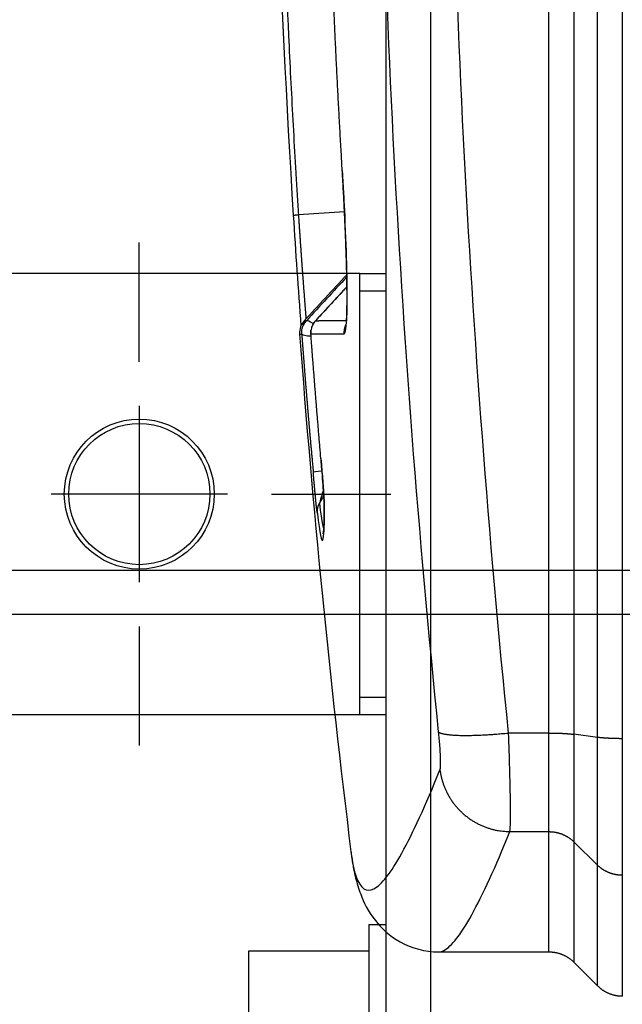
# Model space of a CAD drawing. Extents: x -507 to 1082, y -317 to 401.
# Drawn here: x -176 to -142, y -25 to 31 of the extents above; entities that cross this region are included whole.
import ezdxf

# ---------------------------------------------------------------- set-up
doc = ezdxf.new("R2010")
doc.units = 0
doc.layers.get('0').update_dxf_attribs({"linetype": 'CONTINUOUS'})
for name, color, linetype in [('2', 7, 'CONTINUOUS'), ('3', 7, 'CONTINUOUS'), ('4', 7, 'CONTINUOUS')]:
    doc.layers.add(name, color=color, linetype=linetype)
doc.layers.get('0').off()
doc.styles.get("Standard").update_dxf_attribs({"font": 'monotxt.shx'})
doc.dimstyles.new('DSTYLE1', dxfattribs={"dimtxt": 25, "dimasz": 30, "dimexe": 1, "dimexo": 0, "dimgap": 1.5, "dimtad": 1, "dimdec": 1, "dimrnd": 0.1, "dimzin": 11, "dimdsep": 46, "dimcen": 0.09, "dimadec": 0, "dimazin": 0, "dimtp": 1, "dimtm": 1, "dimtfac": 1, "dimtdec": 4, "dimtofl": 0, "dimtmove": 0, "dimatfit": 3, "dimfxl": 1, "dimtolj": 1, "dimtzin": 0, "dimarcsym": 0})

# ---------------------------------------------------------------- blocks, each defined once
blk = doc.blocks.new('_AH1')
at = {"color": 0, "linetype": 'CONTINUOUS'}
for p, q in [((-1, 0.166667), (0, 0)), ((-1, 0.166667), (-1, -0.166667)), ((0, 0), (-1, -0.166667)), ((0, 0), (-1, 0))]:
    blk.add_line(p, q, dxfattribs=at)
blk = doc.blocks.new('*D5131')
at = {"layer": '4', "color": 1, "linetype": 'CONTINUOUS'}
for p, q in [((-200.60019, 18.127587), (-200.60019, -41.872413)), ((-128.83579, -41.872413), (-210.60019, -41.872413)), ((-200.60019, -181.87241), (-200.60019, -41.872413)), ((-128.83579, -121.87241), (-210.60019, -121.87241))]:
    blk.add_line(p, q, dxfattribs=at)
at = {"layer": '4', "color": 1, "xscale": 30, "yscale": 30, "zscale": 30}
for p, rotation in [((-200.60019, -41.872413), 270), ((-200.60019, -121.87241), 90)]:
    blk.add_blockref('_AH1', p, dxfattribs=dict(at, rotation=rotation))
at = {"layer": '4', "color": 1, "linetype": 'CONTINUOUS', "width": 0.8}
blk.add_text('80', height=25, rotation=90, dxfattribs=at).set_placement((-215.61019, -101.87241))
blk = doc.blocks.new('*D5132')
at = {"layer": '4', "color": 1, "linetype": 'CONTINUOUS'}
for p, q in [((-128.836, 108.128), (-210.6, 108.128)), ((-200.6, 108.128), (-200.6, 33.128)), ((-200.6, -41.872), (-200.6, 33.128)), ((-128.836, -41.872), (-210.6, -41.872))]:
    blk.add_line(p, q, dxfattribs=at)
at = {"layer": '4', "color": 1, "xscale": 30, "yscale": 30, "zscale": 30}
for p, rotation in [((-200.6, 108.128), 90), ((-200.6, -41.872), 270)]:
    blk.add_blockref('_AH1', p, dxfattribs=dict(at, rotation=rotation))
at = {"layer": '4', "color": 1, "linetype": 'CONTINUOUS', "width": 0.8}
blk.add_text('150', height=25, rotation=90, dxfattribs=at).set_placement((-215.61, 3.128))
blk = doc.blocks.new('*D5144')
at = {"layer": '3', "color": 1, "linetype": 'CONTINUOUS'}
for p, q in [((-201.461, -0.224), (-201.461, -88.608)), ((948.539, -0.224), (948.539, -88.608)), ((-201.461, -78.608), (373.539, -78.608)), ((948.539, -78.608), (373.539, -78.608))]:
    blk.add_line(p, q, dxfattribs=at)
at = {"layer": '3', "color": 1, "xscale": 30, "yscale": 30, "zscale": 30, "rotation": 180}
blk.add_blockref('_AH1', (-201.461, -78.608), dxfattribs=at)
at = {"layer": '3', "color": 1, "xscale": 30, "yscale": 30, "zscale": 30}
blk.add_blockref('_AH1', (948.539, -78.608), dxfattribs=at)
at = {"layer": '3', "color": 1, "linetype": 'CONTINUOUS', "width": 0.8}
blk.add_text('1150', height=25, dxfattribs=at).set_placement((333.539, -63.598))

msp = doc.modelspace()

# ---------------------------------------------------------------- linework, layer by layer
at = {"layer": '2', "color": 150, "linetype": 'CONTINUOUS'}
for p, q in [((-154.881, -180.205), (-154.881, 255.895)), ((-152.381, 255.095), (-152.381, -179.405)), ((-156.381, 16.595), (-154.881, 16.595)), ((-154.881, 15.595), (-156.381, 15.595)), ((-156.381, -7.405), (-154.881, -7.405)), ((-154.881, -8.405), (-156.381, -8.405))]:
    msp.add_line(p, q, dxfattribs=at)
at = {"layer": '2', "color": 1, "linetype": 'CONTINUOUS'}
for p, q in [((-168.881, 11.595), (-168.881, 18.345)), ((-168.881, 9.095), (-168.881, -0.905)), ((-163.881, 4.095), (-173.881, 4.095)), ((-161.381, 4.095), (-154.631, 4.095)), ((-168.881, -3.405), (-168.881, -10.155)), ((-162.681, -21.777), (-155.881, -21.777)), ((-162.681, -25.53), (-162.681, -21.777))]:
    msp.add_line(p, q, dxfattribs=at)
at = {"layer": '2', "color": 40, "linetype": 'CONTINUOUS'}
for p, q in [((-156.381, 16.595), (-187.881, 16.595)), ((-156.381, -8.405), (-156.381, 16.595)), ((-156.381, -8.405), (-187.881, -8.405))]:
    msp.add_line(p, q, dxfattribs=at)
at = {"layer": '2', "color": 6, "linetype": 'CONTINUOUS'}
for q in [(-154.881, -20.283), (-155.881, -34.747)]:
    msp.add_line((-155.881, -20.283), q, dxfattribs=at)
at = {"layer": '2', "color": 1, "linetype": 'CONTINUOUS'}
msp.add_circle((-168.881, 4.095), 4.25, dxfattribs=at)
at = {"layer": '2', "color": 30, "linetype": 'CONTINUOUS'}
msp.add_circle((-168.881, 4.095), 4, dxfattribs=at)
at = {"layer": '3', "color": 6, "linetype": 'CONTINUOUS'}
for p, q in [((-201.461, -0.224), (948.539, -0.224)), ((948.539, -2.724), (-201.461, -2.724))]:
    msp.add_line(p, q, dxfattribs=at)
at = {"layer": '4', "color": 1, "linetype": 'CONTINUOUS'}
for p, q in [((-145.664, -9.442), (-145.664, 125.754)), ((-144.25, 125.83), (-144.25, -9.517)), ((-142.922, -9.688), (-142.922, 126.001)), ((-141.507, 126.076), (-141.507, -9.763)), ((-157.255, 20.087), (-159.865, 19.92)), ((-158.424, 4.008), (-158.674, 3.574)), ((-147.955, -9.441), (-145.664, -9.441)), ((-145.664, -15.031), (-145.664, -9.442)), ((-144.25, -9.517), (-144.25, -15.61)), ((-142.922, -9.688), (-144.25, -9.517)), ((-142.922, -16.923), (-142.922, -9.688)), ((-141.507, -9.763), (-141.507, -17.502)), ((-147.879, -15.031), (-145.664, -15.031)), ((-145.664, -21.843), (-145.664, -15.031)), ((-144.25, -15.61), (-144.25, -22.429)), ((-142.922, -16.923), (-144.25, -15.61)), ((-142.922, -23.758), (-142.922, -16.923)), ((-141.507, -17.502), (-141.507, -24.344)), ((-151.922, -21.844), (-145.664, -21.844)), ((-144.25, -22.429), (-142.922, -23.758))]:
    msp.add_line(p, q, dxfattribs=at)
for points in [[(-157.379, 22.434), (-157.448, 23.623, -0.000488), (-157.515, 24.813, -0.000488), (-157.579, 26.002, -0.000488), (-157.641, 27.192, -0.000488), (-157.701, 28.382, -0.000489), (-157.759, 29.572, -0.000489), (-157.814, 30.762, -0.000489), (-157.866, 31.953, -0.000489)], [(-157.381, 22.434), (-157.381, 22.434, -0.030449), (-157.381, 22.434, -0.034067), (-157.381, 22.434, -0.037007), (-157.381, 22.434, -0.038415), (-157.381, 22.434, -0.038085), (-157.381, 22.434, -0.036115), (-157.381, 22.434, -0.032842), (-157.381, 22.434, -0.029133), (-157.381, 22.434, -0.025238), (-157.38, 22.434, -0.021772), (-157.38, 22.434, -0.018594), (-157.38, 22.434, -0.015983), (-157.38, 22.434, -0.013718), (-157.38, 22.434, -0.011911), (-157.38, 22.434, -0.010298), (-157.38, 22.434, -0.008978), (-157.38, 22.434, -0.00795), (-157.38, 22.434, -0.007183), (-157.38, 22.434, -0.006185), (-157.38, 22.434, -0.005202), (-157.38, 22.434, -0.005173), (-157.38, 22.434, -0.005505), (-157.38, 22.434, -0.003738), (-157.38, 22.434, -0.001221), (-157.379, 22.434, -0.004727), (-157.379, 22.434, -0.006869), (-157.379, 22.434, -0.002926), (-157.379, 22.434, -0.001461)], [(-157.28, 13.18), (-157.269, 13.182, 0.103655), (-157.258, 13.188, 0.082084), (-157.248, 13.2, 0.054557), (-157.238, 13.216, 0.036223), (-157.229, 13.237, 0.024586), (-157.219, 13.262, 0.017707), (-157.21, 13.292, 0.013109), (-157.202, 13.326, 0.010155), (-157.194, 13.365, 0.008013), (-157.186, 13.409, 0.006531), (-157.178, 13.457, 0.005386), (-157.171, 13.51, 0.00455), (-157.164, 13.567, 0.003872), (-157.158, 13.628, 0.003358), (-157.152, 13.695, 0.002927), (-157.146, 13.765, 0.002591), (-157.141, 13.84, 0.002292), (-157.136, 13.919, 0.002043), (-157.132, 14.003, 0.001826), (-157.128, 14.091, 0.001648), (-157.124, 14.183, 0.001491), (-157.121, 14.279, 0.001362), (-157.118, 14.38, 0.001246), (-157.115, 14.484, 0.001149), (-157.113, 14.593, 0.001061), (-157.112, 14.705, 0.000987), (-157.11, 14.821, 0.000918), (-157.109, 14.941, 0.00086), (-157.109, 15.065, 0.000806), (-157.108, 15.193, 0.000759), (-157.109, 15.324, 0.000716), (-157.109, 15.459, 0.00068), (-157.11, 15.597, 0.000643), (-157.111, 15.739, 0.000609), (-157.113, 15.885, 0.000576), (-157.115, 16.033, 0.000546), (-157.118, 16.185, 0.000518), (-157.121, 16.34, 0.000494), (-157.124, 16.498, 0.000472), (-157.127, 16.659, 0.000451), (-157.131, 16.824, 0.000433), (-157.135, 16.99, 0.000416), (-157.14, 17.16, 0.0004), (-157.145, 17.332, 0.000386), (-157.15, 17.507, 0.000373), (-157.156, 17.684, 0.000361), (-157.162, 17.863, 0.00035), (-157.168, 18.045, 0.00034), (-157.175, 18.229, 0.000331), (-157.181, 18.416, 0.000323), (-157.189, 18.604, 0.000315), (-157.196, 18.794, 0.000307), (-157.204, 18.986, 0.0003), (-157.212, 19.18, 0.000293), (-157.221, 19.375, 0.000285), (-157.229, 19.572, 0.000277), (-157.238, 19.771, 0.000274), (-157.248, 19.971, 0.000275), (-157.257, 20.172, 0.000262), (-157.267, 20.374, 0.000242), (-157.277, 20.575, 0.000263), (-157.288, 20.781, 0.000309), (-157.299, 20.992, 0.000232), (-157.309, 21.191, 0.00008), (-157.319, 21.372, 0.000323), (-157.331, 21.604, 0.000551), (-157.352, 21.963, 0.000268), (-157.379, 22.434, 0.000142)], [(-160.155, 19.898), (-160.154, 19.898, -0.192097), (-160.154, 19.898, -0.01955), (-160.152, 19.898, -0.006809), (-160.15, 19.898, -0.003548), (-160.147, 19.899, -0.002125), (-160.143, 19.899, -0.001434), (-160.139, 19.899, -0.00102), (-160.134, 19.9, -0.000774), (-160.128, 19.9, -0.0006), (-160.122, 19.901, -0.000485), (-160.114, 19.901, -0.000396), (-160.107, 19.902, -0.000333), (-160.098, 19.903, -0.000282), (-160.089, 19.903, -0.000244), (-160.08, 19.904, -0.000211), (-160.069, 19.905, -0.000185), (-160.058, 19.906, -0.000166), (-160.047, 19.907, -0.000151), (-160.034, 19.908, -0.000132), (-160.022, 19.909, -0.000113), (-160.008, 19.91, -0.000113), (-159.994, 19.911, -0.000121), (-159.979, 19.912, -0.000085), (-159.965, 19.913, -0.00003), (-159.952, 19.914, -0.000107), (-159.933, 19.915, -0.000161), (-159.904, 19.917, -0.000072), (-159.865, 19.92, -0.000037)], [(-159.865, 19.92), (-159.857, 19.8, 0.000063), (-159.849, 19.68, 0.000063), (-159.841, 19.56, 0.000063), (-159.833, 19.44, 0.000061), (-159.825, 19.321, 0.00006), (-159.817, 19.201, 0.00006), (-159.808, 19.082, 0.000059), (-159.8, 18.963, 0.000058), (-159.792, 18.845, 0.000058), (-159.784, 18.727, 0.000057), (-159.776, 18.609, 0.000057), (-159.768, 18.492, 0.000056), (-159.759, 18.376, 0.000056), (-159.751, 18.26, 0.000056), (-159.743, 18.145, 0.000056), (-159.735, 18.031, 0.000055), (-159.727, 17.918, 0.000055), (-159.719, 17.805, 0.000056), (-159.711, 17.693, 0.000055), (-159.703, 17.582, 0.000055), (-159.695, 17.473, 0.000054), (-159.688, 17.364, 0.000053), (-159.68, 17.256, 0.000052), (-159.672, 17.15, 0.000051), (-159.665, 17.045, 0.000051), (-159.657, 16.94, 0.00005), (-159.649, 16.837, 0.000049), (-159.642, 16.736, 0.000049), (-159.635, 16.635, 0.000048), (-159.627, 16.536, 0.000047), (-159.62, 16.439, 0.000047), (-159.613, 16.342, 0.000046), (-159.606, 16.247, 0.000046), (-159.599, 16.154, 0.000045), (-159.592, 16.062, 0.000045), (-159.586, 15.972, 0.000044), (-159.579, 15.883, 0.000044), (-159.572, 15.796, 0.000043), (-159.566, 15.711, 0.000043), (-159.56, 15.627, 0.000042), (-159.554, 15.546, 0.000041), (-159.547, 15.465, 0.00004), (-159.541, 15.387, 0.000039), (-159.536, 15.31, 0.000038), (-159.53, 15.236, 0.000037), (-159.524, 15.163, 0.000036), (-159.519, 15.092, 0.000035), (-159.514, 15.022, 0.000034), (-159.509, 14.955, 0.000033), (-159.504, 14.89, 0.000032), (-159.499, 14.826, 0.000031), (-159.494, 14.765, 0.000029), (-159.489, 14.705, 0.000028), (-159.485, 14.648, 0.000026), (-159.481, 14.593, 0.000025), (-159.476, 14.539, 0.000023), (-159.472, 14.488, 0.000021), (-159.469, 14.439, 0.000018), (-159.465, 14.392, 0.000016), (-159.462, 14.348, 0.000015), (-159.458, 14.305, 0.000015), (-159.455, 14.265, 0.000017), (-159.452, 14.226, 0.000015), (-159.449, 14.191, 0.000008), (-159.447, 14.16, 0.000018), (-159.444, 14.125, 0.000029), (-159.441, 14.078, 0.000018), (-159.436, 14.021, 0.000011)], [(-157.116, 15.845), (-157.16, 15.797, 0), (-157.205, 15.749), (-157.249, 15.701), (-157.294, 15.653), (-157.338, 15.605), (-157.383, 15.556), (-157.427, 15.508, 0), (-157.471, 15.46, 0), (-157.516, 15.412, 0), (-157.56, 15.364, 0), (-157.605, 15.316, 0), (-157.649, 15.267, 0), (-157.694, 15.219, 0), (-157.738, 15.171, 0), (-157.782, 15.123, 0), (-157.827, 15.075, 0), (-157.871, 15.027, 0), (-157.916, 14.979, 0), (-157.96, 14.93, 0), (-158.005, 14.882, 0), (-158.049, 14.834, 0), (-158.094, 14.786, 0), (-158.138, 14.738, 0), (-158.182, 14.69, 0), (-158.227, 14.641, 0), (-158.271, 14.593, 0), (-158.316, 14.545, 0), (-158.36, 14.497, 0), (-158.405, 14.449, 0), (-158.449, 14.401, 0), (-158.493, 14.353, 0), (-158.538, 14.304, 0), (-158.584, 14.255, 0), (-158.627, 14.208, 0), (-158.666, 14.166, 0), (-158.716, 14.112, 0), (-158.793, 14.028, 0), (-158.894, 13.919, 0)], [(-159.414, 13.915), (-159.42, 13.91, 0.001955), (-159.425, 13.904, 0.001965), (-159.43, 13.898, 0.001971), (-159.435, 13.892, 0.001973), (-159.441, 13.886, 0.001977), (-159.446, 13.88, 0.001981), (-159.451, 13.874, 0.001985), (-159.456, 13.868, 0.001987), (-159.461, 13.861, 0.001991), (-159.466, 13.855, 0.001993), (-159.471, 13.849, 0.001996), (-159.475, 13.843, 0.001998), (-159.48, 13.837, 0.002), (-159.485, 13.83, 0.002001), (-159.489, 13.824, 0.002003), (-159.494, 13.818, 0.002004), (-159.499, 13.811, 0.002005), (-159.503, 13.805, 0.002006), (-159.507, 13.799, 0.002006), (-159.512, 13.792, 0.002007), (-159.516, 13.786, 0.002006), (-159.52, 13.779, 0.002005), (-159.524, 13.773, 0.002006), (-159.529, 13.766, 0.002008), (-159.533, 13.759, 0.002003), (-159.537, 13.753, 0.001989), (-159.541, 13.746, 0.002005), (-159.544, 13.739, 0.002043), (-159.548, 13.733, 0.001983), (-159.552, 13.726, 0.001851), (-159.556, 13.719, 0.002039), (-159.559, 13.712, 0.002424), (-159.563, 13.705, 0.00184), (-159.567, 13.699, 0.000638), (-159.57, 13.693, 0.002584), (-159.574, 13.685, 0.00443), (-159.579, 13.673, 0.002164), (-159.587, 13.657, 0.001147)], [(-159.584, 13.663), (-159.584, 13.663, 0.000525), (-159.584, 13.663, 0.000511), (-159.584, 13.663, 0.000515), (-159.584, 13.663, 0.000529), (-159.584, 13.663, 0.00053), (-159.584, 13.663, 0.000524), (-159.584, 13.662, 0.000511), (-159.584, 13.662, 0.000497), (-159.585, 13.662, 0.000476), (-159.585, 13.662, 0.000454), (-159.585, 13.662, 0.000428), (-159.585, 13.662, 0.000401), (-159.585, 13.662, 0.000373), (-159.585, 13.662, 0.000345), (-159.585, 13.662, 0.000316), (-159.585, 13.662, 0.000289), (-159.585, 13.661, 0.000262), (-159.585, 13.661, 0.000237), (-159.585, 13.661, 0.000213), (-159.585, 13.661, 0.00019), (-159.585, 13.661, 0.000169), (-159.585, 13.661, 0.000149), (-159.585, 13.661, 0.000131), (-159.585, 13.661, 0.000115), (-159.585, 13.66, 0.0001), (-159.585, 13.66, 0.000086), (-159.586, 13.66, 0.000074), (-159.586, 13.66, 0.000063), (-159.586, 13.66, 0.000052), (-159.586, 13.659, 0.000042), (-159.586, 13.659, 0.000035), (-159.586, 13.659, 0.000029), (-159.586, 13.659, 0.00002), (-159.586, 13.659, 0.000014), (-159.586, 13.658, 0.000011), (-159.586, 13.658, 0), (-159.587, 13.658, -0.000001), (-159.587, 13.657, 0)], [(-159.414, 13.915), (-159.418, 13.912, 0.001474), (-159.421, 13.909, 0.001483), (-159.424, 13.906, 0.001497), (-159.428, 13.902, 0.001514), (-159.431, 13.899, 0.00153), (-159.434, 13.895, 0.001545), (-159.438, 13.892, 0.001559), (-159.441, 13.889, 0.001574), (-159.444, 13.885, 0.001589), (-159.447, 13.882, 0.001603), (-159.45, 13.878, 0.001617), (-159.453, 13.875, 0.001631), (-159.456, 13.872, 0.001644), (-159.459, 13.868, 0.001657), (-159.462, 13.865, 0.00167), (-159.465, 13.861, 0.001683), (-159.468, 13.858, 0.001695), (-159.471, 13.854, 0.001707), (-159.474, 13.851, 0.001718), (-159.477, 13.847, 0.001729), (-159.48, 13.844, 0.00174), (-159.483, 13.84, 0.001749), (-159.485, 13.837, 0.00176), (-159.488, 13.833, 0.001773), (-159.491, 13.83, 0.001777), (-159.493, 13.826, 0.001775), (-159.496, 13.822, 0.001798), (-159.499, 13.819, 0.001843), (-159.501, 13.815, 0.001797), (-159.504, 13.812, 0.001684), (-159.506, 13.808, 0.001865), (-159.509, 13.804, 0.002232), (-159.511, 13.8, 0.001698), (-159.514, 13.797, 0.000581), (-159.516, 13.794, 0.002405), (-159.518, 13.789, 0.004154), (-159.522, 13.783, 0.002034), (-159.528, 13.774, 0.001078)], [(-159.113, 13.544), (-159.112, 13.545, -0.000317), (-159.112, 13.546, -0.000317), (-159.111, 13.548, -0.000317), (-159.111, 13.549, -0.000317), (-159.111, 13.55, -0.000317), (-159.11, 13.552, -0.000317), (-159.11, 13.553, -0.000317), (-159.109, 13.554, -0.000317), (-159.109, 13.555, -0.000317), (-159.108, 13.557, -0.000317), (-159.108, 13.558, -0.000318), (-159.107, 13.559, -0.000318), (-159.107, 13.56, -0.000318), (-159.107, 13.562, -0.000318), (-159.106, 13.563, -0.000318), (-159.106, 13.564, -0.000318), (-159.105, 13.566, -0.000318), (-159.105, 13.567, -0.000319), (-159.104, 13.568, -0.000319), (-159.104, 13.569, -0.000319), (-159.103, 13.571, -0.000319), (-159.103, 13.572, -0.000319), (-159.103, 13.573, -0.000319), (-159.102, 13.574, -0.00032), (-159.102, 13.576, -0.00032), (-159.101, 13.577, -0.000318), (-159.101, 13.578, -0.000321), (-159.1, 13.579, -0.000327), (-159.1, 13.581, -0.000318), (-159.099, 13.582, -0.000297), (-159.099, 13.583, -0.000328), (-159.098, 13.585, -0.000392), (-159.098, 13.586, -0.000298), (-159.097, 13.587, -0.000102), (-159.097, 13.588, -0.00042), (-159.097, 13.59, -0.000724), (-159.096, 13.592, -0.000354), (-159.095, 13.595, -0.000188)], [(-158.893, 13.919), (-158.863, 13.919, -0.000003), (-158.832, 13.919, -0.000002), (-158.801, 13.92, -0.000002), (-158.769, 13.92, -0.000002), (-158.736, 13.92, -0.000002), (-158.702, 13.92, -0.000002), (-158.668, 13.921, -0.000002), (-158.633, 13.921, -0.000002), (-158.597, 13.921, -0.000002), (-158.561, 13.921, -0.000002), (-158.524, 13.922, -0.000001), (-158.486, 13.922, -0.000001), (-158.448, 13.922, -0.000001), (-158.409, 13.922, -0.000001), (-158.369, 13.923, -0.000001), (-158.328, 13.923, -0.000001), (-158.287, 13.923, -0.000001), (-158.245, 13.924, -0.000001), (-158.202, 13.924, -0.000001), (-158.159, 13.924, -0.000001), (-158.115, 13.924, -0.000001), (-158.071, 13.925, -0.000001), (-158.025, 13.925, -0.000001), (-157.979, 13.925, -0.000001), (-157.932, 13.926, -0.000001), (-157.885, 13.926, -0.000001), (-157.837, 13.926, -0.000001), (-157.788, 13.927, -0.000001), (-157.738, 13.927, 0), (-157.688, 13.927, 0), (-157.638, 13.928, 0), (-157.586, 13.928, 0), (-157.532, 13.928, 0), (-157.481, 13.929, 0), (-157.434, 13.929, 0), (-157.373, 13.93, -0.000001), (-157.276, 13.93, 0), (-157.148, 13.931, 0)], [(-157.196, 13.661), (-157.203, 13.645, 0.004131), (-157.209, 13.63, 0.004129), (-157.216, 13.615, 0.004125), (-157.221, 13.599, 0.004129), (-157.227, 13.583, 0.004131), (-157.232, 13.568, 0.00413), (-157.237, 13.552, 0.004129), (-157.242, 13.536, 0.004128), (-157.247, 13.52, 0.004127), (-157.251, 13.504, 0.004124), (-157.255, 13.488, 0.004121), (-157.259, 13.472, 0.004115), (-157.262, 13.455, 0.004115), (-157.265, 13.439, 0.004116), (-157.268, 13.423, 0.004103), (-157.271, 13.407, 0.004072), (-157.273, 13.39, 0.004101), (-157.276, 13.374, 0.004172), (-157.277, 13.358, 0.004053), (-157.279, 13.341, 0.003786), (-157.28, 13.325, 0.004155), (-157.281, 13.309, 0.004915), (-157.282, 13.292, 0.003756), (-157.282, 13.276, 0.001356), (-157.283, 13.262, 0.005222), (-157.283, 13.244, 0.008939), (-157.282, 13.216, 0.004407), (-157.28, 13.18, 0.002353)], [(-159.676, 13.163), (-159.662, 12.967, 0.000086), (-159.647, 12.771, 0.000085), (-159.632, 12.575, 0.000086), (-159.617, 12.379, 0.00009), (-159.603, 12.183, 0.000092), (-159.588, 11.987, 0.000095), (-159.572, 11.791, 0.000097), (-159.557, 11.596, 0.0001), (-159.542, 11.4, 0.000103), (-159.527, 11.204, 0.000105), (-159.511, 11.008, 0.000108), (-159.496, 10.812, 0.000111), (-159.48, 10.616, 0.000113), (-159.465, 10.42, 0.000116), (-159.449, 10.224, 0.000118), (-159.433, 10.028, 0.000121), (-159.417, 9.833, 0.000124), (-159.401, 9.637, 0.000126), (-159.385, 9.441, 0.000129), (-159.369, 9.245, 0.000132), (-159.352, 9.049, 0.000134), (-159.336, 8.853, 0.000137), (-159.319, 8.658, 0.000139), (-159.303, 8.462, 0.000142), (-159.286, 8.266, 0.000144), (-159.269, 8.07, 0.000146), (-159.252, 7.875, 0.00015), (-159.235, 7.679, 0.000156), (-159.218, 7.483, 0.000154), (-159.2, 7.287, 0.000145), (-159.183, 7.093, 0.000164), (-159.165, 6.896, 0.000201), (-159.147, 6.694, 0.000153), (-159.129, 6.505, 0.000048), (-159.114, 6.333, 0.000224), (-159.093, 6.113, 0.000397), (-159.061, 5.775, 0.000195), (-159.019, 5.331, 0.000103)], [(-159.156, 13.166), (-159.157, 13.172, -0.001673), (-159.158, 13.178, -0.001687), (-159.158, 13.184, -0.00171), (-159.159, 13.19, -0.001741), (-159.16, 13.195, -0.001769), (-159.16, 13.201, -0.001795), (-159.161, 13.207, -0.001821), (-159.162, 13.213, -0.001848), (-159.162, 13.218, -0.001874), (-159.162, 13.224, -0.0019), (-159.163, 13.23, -0.001925), (-159.163, 13.235, -0.00195), (-159.164, 13.241, -0.001974), (-159.164, 13.246, -0.001998), (-159.164, 13.252, -0.002022), (-159.164, 13.258, -0.002045), (-159.164, 13.263, -0.002067), (-159.165, 13.269, -0.002089), (-159.165, 13.274, -0.002109), (-159.165, 13.28, -0.00213), (-159.165, 13.285, -0.002149), (-159.164, 13.29, -0.002167), (-159.164, 13.296, -0.002186), (-159.164, 13.301, -0.002207), (-159.164, 13.307, -0.002218), (-159.164, 13.312, -0.002219), (-159.163, 13.317, -0.002253), (-159.163, 13.323, -0.002313), (-159.162, 13.328, -0.002259), (-159.162, 13.333, -0.002118), (-159.161, 13.339, -0.00235), (-159.161, 13.344, -0.002816), (-159.16, 13.349, -0.002142), (-159.16, 13.355, -0.00073), (-159.159, 13.359, -0.003039), (-159.158, 13.365, -0.005249), (-159.157, 13.374, -0.002567), (-159.155, 13.386, -0.00136)], [(-159.156, 13.166), (-159.124, 13.167, -0.000017), (-159.091, 13.167, -0.000016), (-159.058, 13.167, -0.000016), (-159.024, 13.167, -0.000014), (-158.989, 13.168, -0.000013), (-158.953, 13.168, -0.000013), (-158.917, 13.168, -0.000012), (-158.879, 13.168, -0.000011), (-158.841, 13.169, -0.00001), (-158.803, 13.169, -0.00001), (-158.763, 13.169, -0.000009), (-158.723, 13.17, -0.000009), (-158.681, 13.17, -0.000008), (-158.64, 13.17, -0.000007), (-158.597, 13.17, -0.000007), (-158.554, 13.171, -0.000006), (-158.509, 13.171, -0.000006), (-158.464, 13.171, -0.000006), (-158.419, 13.172, -0.000005), (-158.372, 13.172, -0.000005), (-158.325, 13.172, -0.000004), (-158.277, 13.173, -0.000004), (-158.228, 13.173, -0.000004), (-158.178, 13.173, -0.000003), (-158.128, 13.174, -0.000003), (-158.077, 13.174, -0.000003), (-158.025, 13.175, -0.000003), (-157.972, 13.175, -0.000002), (-157.919, 13.175, -0.000002), (-157.865, 13.176, -0.000002), (-157.81, 13.176, -0.000002), (-157.754, 13.176, -0.000001), (-157.695, 13.177, -0.000001), (-157.64, 13.177, -0.000001), (-157.59, 13.178, -0.000001), (-157.523, 13.178, -0.000001), (-157.418, 13.179, 0), (-157.28, 13.18, 0)], [(-158.589, 6.114), (-158.604, 6.29, -0.000071), (-158.619, 6.466, -0.000071), (-158.634, 6.642, -0.000071), (-158.649, 6.819, -0.000071), (-158.664, 6.995, -0.000071), (-158.679, 7.171, -0.000071), (-158.694, 7.347, -0.000071), (-158.709, 7.524, -0.000071), (-158.723, 7.7, -0.000071), (-158.738, 7.876, -0.000071), (-158.753, 8.052, -0.000071), (-158.767, 8.229, -0.000071), (-158.782, 8.405, -0.000071), (-158.796, 8.581, -0.000071), (-158.811, 8.758, -0.000071), (-158.825, 8.934, -0.000071), (-158.84, 9.11, -0.000071), (-158.854, 9.287, -0.000071), (-158.868, 9.463, -0.000071), (-158.882, 9.639, -0.000071), (-158.896, 9.815, -0.000071), (-158.911, 9.992, -0.000071), (-158.925, 10.168, -0.000071), (-158.939, 10.344, -0.000071), (-158.953, 10.521, -0.000071), (-158.966, 10.697, -0.00007), (-158.98, 10.873, -0.000071), (-158.994, 11.05, -0.000072), (-159.008, 11.227, -0.00007), (-159.022, 11.403, -0.000066), (-159.035, 11.578, -0.000072), (-159.049, 11.755, -0.000086), (-159.063, 11.937, -0.000065), (-159.076, 12.108, -0.000022), (-159.088, 12.262, -0.000092), (-159.103, 12.461, -0.000159), (-159.126, 12.766, -0.000078), (-159.156, 13.166, -0.000041)], [(-159.019, 5.331), (-159.027, 5.299, 0.021657), (-159.031, 5.267, 0.026575), (-159.031, 5.236, 0.023916), (-159.03, 5.205, 0.011802), (-159.027, 5.174, 0.004613), (-159.025, 5.143, 0.000784), (-159.022, 5.112, -0.000637), (-159.019, 5.081, -0.000006), (-159.016, 5.05, 0.000203), (-159.014, 5.019, 0.000044), (-159.011, 4.988, -0.000009), (-159.008, 4.957, 0.000031), (-159.005, 4.927, 0.000045), (-159.002, 4.896, 0.000035), (-159, 4.865, 0.000032), (-158.997, 4.834, 0.000035), (-158.994, 4.804, 0.000036), (-158.991, 4.773, 0.000035), (-158.989, 4.743, 0.000035), (-158.986, 4.712, 0.000036), (-158.983, 4.682, 0.000036), (-158.98, 4.651, 0.000036), (-158.978, 4.621, 0.000036), (-158.975, 4.59, 0.000037), (-158.972, 4.56, 0.000037), (-158.969, 4.53, 0.000037), (-158.966, 4.5, 0.000038), (-158.964, 4.47, 0.000038), (-158.961, 4.44, 0.000039), (-158.958, 4.41, 0.000039), (-158.955, 4.38, 0.00004), (-158.953, 4.35, 0.00004), (-158.95, 4.32, 0.000041), (-158.947, 4.29, 0.000041), (-158.944, 4.261, 0.000042), (-158.942, 4.231, 0.000042), (-158.939, 4.202, 0.000043), (-158.936, 4.173, 0.000043), (-158.933, 4.143, 0.000044), (-158.931, 4.114, 0.000045), (-158.928, 4.085, 0.000045), (-158.925, 4.056, 0.000046), (-158.922, 4.027, 0.000047), (-158.92, 3.999, 0.000048), (-158.917, 3.97, 0.000048), (-158.914, 3.942, 0.00005), (-158.912, 3.913, 0.000051), (-158.909, 3.885, 0.000052), (-158.906, 3.857, 0.000053), (-158.904, 3.829, 0.000055), (-158.901, 3.802, 0.000056), (-158.898, 3.774, 0.000058), (-158.896, 3.747, 0.00006), (-158.893, 3.72, 0.000062), (-158.89, 3.693, 0.000063), (-158.888, 3.666, 0.000065), (-158.885, 3.64, 0.000068), (-158.883, 3.613, 0.00007), (-158.88, 3.587, 0.000072), (-158.877, 3.562, 0.000074), (-158.875, 3.536, 0.000078), (-158.872, 3.511, 0.000082), (-158.87, 3.486, 0.000083), (-158.868, 3.461, 0.000081), (-158.865, 3.437, 0.000092), (-158.863, 3.413, 0.00012), (-158.86, 3.389, 0.000201), (-158.858, 3.366, 0.000358), (-158.855, 3.343, 0.0005), (-158.853, 3.32, 0.000661), (-158.851, 3.298, 0.000818), (-158.848, 3.276, 0.001005), (-158.846, 3.255, 0.001194), (-158.843, 3.234, 0.00142), (-158.84, 3.213, 0.001641), (-158.838, 3.194, 0.001891), (-158.835, 3.175, 0.002202), (-158.832, 3.156, 0.002619), (-158.829, 3.138, 0.002887), (-158.826, 3.121, 0.003024), (-158.823, 3.105, 0.003921), (-158.82, 3.089, 0.005656), (-158.816, 3.074, 0.004811), (-158.813, 3.06, 0.00128), (-158.809, 3.048, 0.008508), (-158.805, 3.034, 0.020102), (-158.797, 3.016, 0.012466), (-158.787, 2.994, 0.007259)], [(-158.674, 3.574), (-158.685, 3.557, 0.005935), (-158.695, 3.54, 0.005917), (-158.705, 3.522, 0.005932), (-158.714, 3.504, 0.006002), (-158.723, 3.486, 0.00605), (-158.731, 3.467, 0.006087), (-158.739, 3.449, 0.006119), (-158.747, 3.43, 0.006157), (-158.754, 3.411, 0.006188), (-158.76, 3.392, 0.006217), (-158.767, 3.372, 0.006239), (-158.772, 3.353, 0.006258), (-158.777, 3.333, 0.006279), (-158.782, 3.314, 0.006303), (-158.786, 3.294, 0.006298), (-158.79, 3.274, 0.006267), (-158.793, 3.254, 0.006321), (-158.795, 3.234, 0.006442), (-158.798, 3.214, 0.006262), (-158.799, 3.194, 0.005851), (-158.8, 3.174, 0.006423), (-158.801, 3.153, 0.007599), (-158.801, 3.133, 0.005793), (-158.8, 3.113, 0.002082), (-158.8, 3.096, 0.008047), (-158.798, 3.073, 0.013717), (-158.794, 3.039, 0.006721), (-158.787, 2.994, 0.003572)], [(-158.412, 3.776), (-158.412, 3.773, 0.000693), (-158.412, 3.771, 0.000694), (-158.412, 3.768, 0.000694), (-158.412, 3.766, 0.000693), (-158.412, 3.763, 0.000693), (-158.412, 3.761, 0.000692), (-158.412, 3.758, 0.000692), (-158.412, 3.756, 0.000691), (-158.412, 3.753, 0.000691), (-158.411, 3.751, 0.00069), (-158.411, 3.748, 0.00069), (-158.411, 3.746, 0.000689), (-158.411, 3.743, 0.000689), (-158.411, 3.74, 0.00069), (-158.411, 3.738, 0.000687), (-158.411, 3.735, 0.000683), (-158.411, 3.733, 0.000688), (-158.41, 3.73, 0.000702), (-158.41, 3.728, 0.000681), (-158.41, 3.725, 0.000636), (-158.41, 3.723, 0.000701), (-158.41, 3.72, 0.000834), (-158.409, 3.718, 0.000634), (-158.409, 3.715, 0.000219), (-158.409, 3.713, 0.000891), (-158.409, 3.71, 0.001532), (-158.408, 3.706, 0.000749), (-158.408, 3.7, 0.000397)], [(-157.583, -9.373), (-157.583, -9.373, -0.000153), (-157.583, -9.373, -0.000154), (-157.583, -9.373, -0.000155), (-157.583, -9.373, -0.000156), (-157.583, -9.373, -0.000156), (-157.583, -9.373, -0.000157), (-157.583, -9.373, -0.000158), (-157.583, -9.373, -0.000159), (-157.583, -9.373, -0.00016), (-157.583, -9.373, -0.00016), (-157.583, -9.373, -0.000161), (-157.583, -9.374, -0.000162), (-157.583, -9.374, -0.000163), (-157.583, -9.374, -0.000164), (-157.583, -9.374, -0.000164), (-157.583, -9.374, -0.000164), (-157.583, -9.374, -0.000166), (-157.583, -9.374, -0.000171), (-157.583, -9.374, -0.000167), (-157.583, -9.374, -0.000156), (-157.583, -9.374, -0.000173), (-157.583, -9.374, -0.000208), (-157.583, -9.374, -0.000159), (-157.583, -9.374, -0.000055), (-157.583, -9.374, -0.000225), (-157.583, -9.374, -0.000391), (-157.583, -9.374, -0.000193), (-157.583, -9.374, -0.000103)], [(-151.917, -9.372), (-151.897, -9.393, 0.057625), (-151.867, -9.413, 0.038603), (-151.828, -9.433, 0.027073), (-151.781, -9.452, 0.020748), (-151.723, -9.47, 0.015801), (-151.657, -9.487, 0.012451), (-151.58, -9.502, 0.009938), (-151.494, -9.517, 0.008245), (-151.398, -9.53, 0.006875), (-151.293, -9.541, 0.005889), (-151.178, -9.552, 0.005066), (-151.055, -9.56, 0.004454), (-150.922, -9.567, 0.003932), (-150.782, -9.572, 0.003534), (-150.634, -9.576, 0.003177), (-150.479, -9.578, 0.002886), (-150.317, -9.578, 0.002664), (-150.149, -9.576, 0.002503), (-149.976, -9.573, 0.002273), (-149.799, -9.568, 0.002016), (-149.62, -9.561, 0.002062), (-149.435, -9.553, 0.002261), (-149.244, -9.543, 0.001693), (-149.063, -9.532, 0.000705), (-148.899, -9.522, 0.002142), (-148.689, -9.506, 0.003435), (-148.37, -9.479, 0.001704), (-147.955, -9.442, 0.000925)], [(-145.664, -9.442), (-145.613, -9.442, -0.000836), (-145.562, -9.442, -0.000827), (-145.51, -9.442, -0.000825), (-145.459, -9.443, -0.000837), (-145.407, -9.444, -0.000846), (-145.355, -9.445, -0.000854), (-145.304, -9.446, -0.000862), (-145.252, -9.447, -0.000874), (-145.201, -9.448, -0.000885), (-145.149, -9.45, -0.000899), (-145.099, -9.452, -0.000912), (-145.048, -9.454, -0.000927), (-144.998, -9.456, -0.000945), (-144.948, -9.459, -0.000964), (-144.899, -9.461, -0.000982), (-144.85, -9.464, -0.000997), (-144.802, -9.467, -0.001029), (-144.754, -9.47, -0.001074), (-144.708, -9.473, -0.001073), (-144.662, -9.476, -0.001031), (-144.617, -9.48, -0.001164), (-144.572, -9.483, -0.001423), (-144.527, -9.487, -0.001134), (-144.485, -9.491, -0.000427), (-144.448, -9.494, -0.001637), (-144.403, -9.499, -0.003016), (-144.336, -9.507, -0.001604), (-144.25, -9.517, -0.000889)], [(-141.507, -9.763), (-141.559, -9.763, -0.000835), (-141.61, -9.763, -0.000825), (-141.661, -9.763, -0.000824), (-141.713, -9.762, -0.000836), (-141.765, -9.761, -0.000844), (-141.816, -9.76, -0.000852), (-141.868, -9.759, -0.000861), (-141.92, -9.758, -0.000872), (-141.971, -9.756, -0.000884), (-142.022, -9.755, -0.000897), (-142.073, -9.753, -0.000911), (-142.124, -9.751, -0.000926), (-142.174, -9.749, -0.000943), (-142.223, -9.746, -0.000963), (-142.273, -9.744, -0.00098), (-142.321, -9.741, -0.000996), (-142.37, -9.738, -0.001027), (-142.417, -9.735, -0.001072), (-142.464, -9.732, -0.001071), (-142.51, -9.729, -0.001029), (-142.555, -9.725, -0.001162), (-142.6, -9.722, -0.001421), (-142.645, -9.718, -0.001132), (-142.686, -9.714, -0.000426), (-142.723, -9.71, -0.001634), (-142.769, -9.706, -0.00301), (-142.836, -9.698, -0.001602), (-142.922, -9.688, -0.000888)], [(-151.84, -11.536), (-151.814, -11.71, 0.011889), (-151.779, -11.886, 0.011368), (-151.736, -12.062, 0.011208), (-151.684, -12.239, 0.011596), (-151.623, -12.416, 0.011771), (-151.552, -12.591, 0.011875), (-151.473, -12.765, 0.011938), (-151.384, -12.937, 0.012083), (-151.286, -13.106, 0.012152), (-151.179, -13.271, 0.012247), (-151.063, -13.432, 0.012286), (-150.939, -13.588, 0.012345), (-150.807, -13.738, 0.012374), (-150.666, -13.882, 0.012418), (-150.519, -14.018, 0.012394), (-150.365, -14.148, 0.012324), (-150.205, -14.269, 0.012387), (-150.039, -14.382, 0.012544), (-149.868, -14.486, 0.012214), (-149.694, -14.582, 0.011465), (-149.518, -14.668, 0.012374), (-149.336, -14.745, 0.014295), (-149.148, -14.812, 0.011194), (-148.969, -14.87, 0.004734), (-148.807, -14.918, 0.014808), (-148.601, -14.959, 0.024899), (-148.288, -14.996, 0.01268), (-147.879, -15.031, 0.006934)], [(-145.664, -15.031), (-145.613, -15.031, -0.006414), (-145.562, -15.033, -0.006332), (-145.51, -15.037, -0.006307), (-145.459, -15.041, -0.006374), (-145.407, -15.047, -0.006407), (-145.355, -15.054, -0.006425), (-145.304, -15.063, -0.006438), (-145.252, -15.073, -0.006464), (-145.201, -15.085, -0.006479), (-145.149, -15.097, -0.006497), (-145.099, -15.111, -0.006506), (-145.048, -15.127, -0.006517), (-144.998, -15.144, -0.006529), (-144.948, -15.162, -0.006548), (-144.899, -15.181, -0.006537), (-144.85, -15.202, -0.006502), (-144.802, -15.224, -0.006556), (-144.754, -15.247, -0.006678), (-144.708, -15.272, -0.006498), (-144.662, -15.297, -0.006082), (-144.617, -15.324, -0.006671), (-144.572, -15.352, -0.007882), (-144.527, -15.382, -0.006046), (-144.485, -15.411, -0.002229), (-144.448, -15.437, -0.008368), (-144.403, -15.474, -0.014321), (-144.336, -15.532, -0.007093), (-144.25, -15.61, -0.003794)], [(-141.507, -17.502), (-141.559, -17.502, -0.006414), (-141.61, -17.5, -0.006333), (-141.661, -17.496, -0.006307), (-141.713, -17.492, -0.006374), (-141.765, -17.486, -0.006407), (-141.816, -17.479, -0.006426), (-141.868, -17.47, -0.006439), (-141.92, -17.46, -0.006464), (-141.971, -17.448, -0.00648), (-142.022, -17.436, -0.006498), (-142.073, -17.422, -0.006507), (-142.124, -17.406, -0.006518), (-142.174, -17.389, -0.00653), (-142.223, -17.371, -0.006549), (-142.273, -17.352, -0.006538), (-142.321, -17.331, -0.006503), (-142.37, -17.309, -0.006557), (-142.417, -17.286, -0.00668), (-142.464, -17.261, -0.006499), (-142.51, -17.236, -0.006084), (-142.555, -17.209, -0.006672), (-142.6, -17.181, -0.007884), (-142.645, -17.151, -0.006047), (-142.686, -17.122, -0.002229), (-142.723, -17.096, -0.008369), (-142.769, -17.06, -0.014323), (-142.836, -17.001, -0.007094), (-142.922, -16.923, -0.003795)], [(-145.664, -21.843), (-145.613, -21.844, -0.006487), (-145.562, -21.846, -0.006405), (-145.51, -21.849, -0.006379), (-145.459, -21.854, -0.006446), (-145.407, -21.86, -0.006478), (-145.355, -21.868, -0.006496), (-145.304, -21.876, -0.006508), (-145.252, -21.886, -0.006532), (-145.201, -21.898, -0.006546), (-145.149, -21.911, -0.006563), (-145.099, -21.925, -0.00657), (-145.048, -21.941, -0.006579), (-144.998, -21.958, -0.006588), (-144.948, -21.976, -0.006605), (-144.899, -21.996, -0.006591), (-144.85, -22.017, -0.006554), (-144.802, -22.039, -0.006605), (-144.754, -22.062, -0.006725), (-144.708, -22.087, -0.00654), (-144.662, -22.113, -0.006119), (-144.617, -22.14, -0.006708), (-144.572, -22.168, -0.007921), (-144.527, -22.199, -0.006072), (-144.485, -22.228, -0.002238), (-144.448, -22.255, -0.008398), (-144.403, -22.291, -0.014357), (-144.336, -22.35, -0.007104), (-144.25, -22.429, -0.003798)], [(-142.922, -23.758), (-142.885, -23.793, 0.006488), (-142.847, -23.828, 0.006405), (-142.808, -23.862, 0.006379), (-142.769, -23.896, 0.006446), (-142.728, -23.928, 0.006479), (-142.686, -23.959, 0.006496), (-142.643, -23.99, 0.006508), (-142.6, -24.019, 0.006533), (-142.555, -24.047, 0.006547), (-142.51, -24.074, 0.006564), (-142.464, -24.1, 0.006571), (-142.417, -24.125, 0.006579), (-142.37, -24.148, 0.006589), (-142.321, -24.17, 0.006606), (-142.273, -24.191, 0.006592), (-142.223, -24.211, 0.006555), (-142.174, -24.229, 0.006606), (-142.124, -24.246, 0.006726), (-142.073, -24.262, 0.006541), (-142.022, -24.276, 0.00612), (-141.971, -24.289, 0.006708), (-141.92, -24.301, 0.007922), (-141.866, -24.311, 0.006072), (-141.816, -24.319, 0.002238), (-141.771, -24.327, 0.008399), (-141.713, -24.333, 0.014359), (-141.624, -24.339, 0.007105), (-141.507, -24.344, 0.003799)]]:
    msp.add_lwpolyline(points, format="xyb", dxfattribs=at)
at = {"layer": '4', "color": 1, "linetype": 'CONTINUOUS', "extrusion": (0.006819, 0.006819, 0.006819)}
for points in [[(-151.917, -9.372), (-153.055, 1.782), (-154.77, 24.241), (-155.633, 58.156), (-154.773, 92.072), (-153.06, 114.53), (-151.924, 125.684)], [(-147.955, -9.442), (-149.084, 1.724), (-150.787, 24.206), (-151.645, 58.156), (-150.791, 92.107), (-149.09, 114.588), (-147.962, 125.754)]]:
    msp.add_open_spline(points, degree=3, knots=[0.006819, 0.006819, 0.006819, 0.006819, 4.632041, 9.257119, 13.882197, 18.507419, 18.507419, 18.507419, 18.507419], dxfattribs=at)
at = {"layer": '4', "color": 1, "linetype": 'CONTINUOUS', "extrusion": (1.400422, 1.400422, 1.400422)}
msp.add_open_spline([(-160.156, 96.414), (-160.964, 83.679), (-161.773, 58.156), (-160.963, 32.633), (-160.155, 19.898)], degree=3, knots=[1.400422, 1.400422, 1.400422, 1.400422, 2.678404, 3.956426, 3.956426, 3.956426, 3.956426], dxfattribs=at)
at = {"layer": '4', "color": 1, "linetype": 'CONTINUOUS'}
for points, knots in [([(-159.866, 96.393), (-159.891, 95.999), (-159.941, 95.203), (-160.037, 93.61), (-160.197, 90.825), (-160.484, 85.252), (-160.926, 74.1), (-161.179, 58.156), (-160.926, 42.213), (-160.484, 31.061), (-160.196, 25.488), (-160.036, 22.703), (-159.94, 21.109), (-159.89, 20.314), (-159.865, 19.92)], [0, 0, 0, 0, 0.015659, 0.031279, 0.062527, 0.125024, 0.250016, 0.5, 0.749984, 0.874977, 0.937473, 0.968721, 0.984342, 1, 1, 1, 1]), ([(-157.381, 22.434), (-157.38, 22.42), (-157.377, 22.372), (-157.369, 22.239), (-157.35, 21.905), (-157.311, 21.207), (-157.222, 19.483), (-157.149, 17.578), (-157.122, 16.31), (-157.117, 15.941)], [0, 0, 0, 0, 0.0031203, 0.0109211, 0.0304235, 0.0791826, 0.1705916, 0.4290426, 0.5486001, 0.5486001, 0.5486001, 0.5486001]), ([(-159.676, 13.163), (-159.684, 13.268), (-159.671, 13.431), (-159.619, 13.584), (-159.552, 13.738), (-159.491, 13.832), (-159.414, 13.915)], [0, 0, 0, 0, 0.457531, 0.710812, 0.710812, 1.199225, 1.199225, 1.199225, 1.199225]), ([(-159.587, 13.657), (-159.573, 13.689), (-159.515, 13.797), (-159.453, 13.872), (-159.414, 13.915)], [0, 0, 0, 0, 0.488021, 1, 1, 1, 1]), ([(-159.414, 13.915), (-159.492, 13.915), (-159.533, 13.915), (-159.534, 13.915), (-159.534, 13.915)], [0, 0, 0, 0, 0.4999853, 0.515013, 0.515013, 0.515013, 0.515013]), ([(-158.894, 13.919), (-158.91, 13.9), (-158.984, 13.816), (-159.095, 13.623), (-159.167, 13.381), (-159.169, 13.212), (-159.156, 13.166)], [0, 0, 0, 0, 0.087642, 0.379687, 0.764538, 1, 1, 1, 1]), ([(-158.893, 13.919), (-158.965, 13.842), (-159.055, 13.706), (-159.11, 13.553), (-159.153, 13.393), (-159.164, 13.281), (-159.156, 13.166)], [0, 0, 0, 0, 0.468867, 0.716202, 0.716202, 1.193058, 1.193058, 1.193058, 1.193058]), ([(-158.589, 6.114), (-158.587, 6.095), (-158.584, 6.053), (-158.577, 5.98), (-158.565, 5.832), (-158.548, 5.625), (-158.518, 5.272), (-158.483, 4.83), (-158.437, 4.222), (-158.413, 3.835), (-158.412, 3.776)], [0, 0, 0, 0, 0.020421, 0.044244, 0.078277, 0.180315, 0.265267, 0.465959, 0.666115, 1, 1, 1, 1]), ([(-158.408, 3.7), (-158.408, 3.738), (-158.414, 3.867), (-158.437, 4.224), (-158.479, 4.791), (-158.527, 5.38), (-158.565, 5.836), (-158.581, 6.03), (-158.589, 6.114)], [0, 0, 0, 0, 0.123374, 0.273565, 0.515967, 0.794802, 0.91257, 1, 1, 1, 1]), ([(-156.886, -16.175), (-156.886, -16.177), (-156.886, -16.181), (-156.885, -16.189), (-156.883, -16.2), (-156.881, -16.221), (-156.877, -16.249), (-156.871, -16.301), (-156.861, -16.369), (-156.849, -16.462), (-156.829, -16.597), (-156.794, -16.825), (-156.726, -17.19), (-156.602, -17.78), (-156.32, -18.684), (-155.77, -19.887), (-154.272, -21.384), (-152.66, -21.862), (-151.922, -21.843)], [0, 0, 0, 0, 0.000972, 0.001944, 0.004373, 0.006803, 0.012876, 0.018948, 0.034121, 0.049294, 0.068228, 0.106097, 0.17211, 0.266272, 0.428016, 0.657296, 0.829091, 1, 1, 1, 1])]:
    msp.add_open_spline(points, degree=3, knots=knots, dxfattribs=at)
at = {"layer": '4', "color": 1, "linetype": 'CONTINUOUS', "extrusion": (1.175069, 1.175069, 1.175069)}
msp.add_open_spline([(-160.155, 19.898), (-160.022, 17.803), (-159.878, 15.71), (-159.724, 13.617)], degree=3, dxfattribs=at)
at = {"layer": '4', "color": 1, "linetype": 'CONTINUOUS', "extrusion": (0.233926, 0.233926, 0.233926)}
msp.add_open_spline([(-157.127, 16.524), (-157.929, 15.654), (-158.732, 14.784), (-159.534, 13.915)], degree=3, dxfattribs=at)
at = {"layer": '4', "color": 1, "linetype": 'CONTINUOUS', "extrusion": (1.315192, 1.315192, 1.315192)}
msp.add_open_spline([(-157.125, 16.397), (-157.888, 15.57), (-158.651, 14.743), (-159.414, 13.915)], degree=3, dxfattribs=at)
at = {"layer": '4', "color": 1, "linetype": 'CONTINUOUS', "extrusion": (1.283088, 1.283088, 1.283088)}
msp.add_open_spline([(-157.116, 15.845), (-157.708, 15.203), (-158.301, 14.561), (-158.893, 13.919)], degree=3, dxfattribs=at)
at = {"layer": '4', "color": 1, "linetype": 'CONTINUOUS', "extrusion": (0.5486, 0.5486, 0.5486)}
msp.add_open_spline([(-157.117, 15.941), (-157.105, 15.075), (-157.118, 13.979), (-157.192, 13.562), (-157.173, 13.65)], degree=3, knots=[0.5486001, 0.5486001, 0.5486001, 0.5486001, 0.8303304, 1, 1, 1, 1], dxfattribs=at)
at = {"layer": '4', "color": 1, "linetype": 'CONTINUOUS'}
for points in [[(-159.534, 13.915), (-159.72, 13.715), (-159.818, 13.435), (-159.796, 13.162)], [(-159.414, 13.915), (-159.48, 13.863), (-159.55, 13.743), (-159.584, 13.663)], [(-159.796, 13.162), (-159.065, 3.358), (-158.094, -6.428), (-156.886, -16.175)], [(-159.156, 13.166), (-159.156, 13.17), (-159.155, 13.174), (-159.155, 13.173)]]:
    msp.add_open_spline(points, degree=3, dxfattribs=at)
at = {"layer": '4', "color": 1, "linetype": 'CONTINUOUS', "extrusion": (0.456339, 0.456339, 0.456339)}
msp.add_open_spline([(-159.023, 13.744), (-159.075, 13.78), (-159.129, 13.813), (-159.335, 13.917), (-159.412, 13.915), (-159.414, 13.915)], degree=3, knots=[0.4563387, 0.4563387, 0.4563387, 0.4563387, 0.5927266, 0.5927266, 1, 1, 1, 1], dxfattribs=at)
at = {"layer": '4', "color": 1, "linetype": 'CONTINUOUS', "extrusion": (1.073074, 1.073074, 1.073074)}
msp.add_open_spline([(-158.893, 13.919), (-158.894, 13.919), (-158.894, 13.919), (-158.893, 13.919)], degree=3, dxfattribs=at)
at = {"layer": '4', "color": 1, "linetype": 'CONTINUOUS', "extrusion": (0.485087, 0.485087, 0.485087)}
msp.add_open_spline([(-159.796, 13.162), (-159.796, 13.162), (-159.795, 13.162), (-159.754, 13.163), (-159.676, 13.163)], degree=3, knots=[0.4850868, 0.4850868, 0.4850868, 0.4850868, 0.5000147, 1, 1, 1, 1], dxfattribs=at)
at = {"layer": '4', "color": 1, "linetype": 'CONTINUOUS', "extrusion": (0.485085, 0.485085, 0.485085)}
msp.add_open_spline([(-159.796, 13.162), (-159.796, 13.162), (-159.796, 13.162), (-159.796, 13.162)], degree=3, dxfattribs=at)
at = {"layer": '4', "color": 1, "linetype": 'CONTINUOUS', "extrusion": (0.1, 0.1, 0.1)}
msp.add_open_spline([(-159.676, 13.163), (-159.675, 13.163), (-159.632, 13.128), (-159.411, 13.068), (-159.279, 13.05), (-159.147, 13.054)], degree=3, knots=[0.1, 0.1, 0.1, 0.1, 0.4360532, 0.4360532, 0.719278, 0.719278, 0.719278, 0.719278], dxfattribs=at)
at = {"layer": '4', "color": 1, "linetype": 'CONTINUOUS', "extrusion": (0.000435343, 0.000435343, 0.000435343)}
msp.add_open_spline([(-158.528, 5.389), (-158.832, 5.357), (-159.045, 5.334), (-159.019, 5.331)], degree=3, dxfattribs=at)
at = {"layer": '4', "color": 1, "linetype": 'CONTINUOUS', "extrusion": (0.506733, 0.506733, 0.506733)}
msp.add_open_spline([(-158.446, 4.336), (-158.492, 4.187), (-158.535, 4.045), (-158.619, 3.763), (-158.658, 3.629), (-158.674, 3.574)], degree=3, knots=[0.5067332, 0.5067332, 0.5067332, 0.5067332, 0.7268066, 0.7268066, 1, 1, 1, 1], dxfattribs=at)
at = {"layer": '4', "color": 1, "linetype": 'CONTINUOUS', "extrusion": (2, 2, 2)}
msp.add_open_spline([(-158.787, 2.994), (-158.663, 1.852), (-158.436, 0.852), (-158.389, 2.351), (-158.408, 3.7)], degree=3, knots=[2, 2, 2, 2, 21.386391, 40.76726, 40.76726, 40.76726, 40.76726], dxfattribs=at)
msp.add_open_spline([(-158.674, 3.574), (-158.531, 2.448), (-158.421, 1.95), (-158.421, 2.13)], degree=3, dxfattribs=at)
at = {"layer": '4', "color": 1, "linetype": 'CONTINUOUS', "extrusion": (5e-09, 5e-09, 5e-09)}
msp.add_open_spline([(-158.412, 3.776), (-158.412, 3.774), (-158.412, 3.772), (-158.412, 3.768), (-158.412, 3.765), (-158.412, 3.759), (-158.412, 3.753), (-158.412, 3.747), (-158.412, 3.737), (-158.411, 3.724), (-158.411, 3.708), (-158.411, 3.693), (-158.411, 3.669), (-158.41, 3.638), (-158.41, 3.599), (-158.409, 3.561), (-158.409, 3.504), (-158.408, 3.429), (-158.407, 3.338), (-158.407, 3.25), (-158.406, 3.121), (-158.406, 2.957), (-158.407, 2.768), (-158.408, 2.594), (-158.412, 2.364), (-158.421, 2.113), (-158.434, 1.836), (-158.472, 1.77), (-158.421, 2.13)], degree=3, knots=[0, 0, 0, 0, 0.001284, 0.001926, 0.002568, 0.004173, 0.005778, 0.007383, 0.008988, 0.0130003, 0.0170125, 0.0210247, 0.0250369, 0.0350662, 0.0450954, 0.0551244, 0.0651532, 0.090217, 0.1152798, 0.1403416, 0.1654023, 0.2279804, 0.2905521, 0.3531166, 0.4156728, 0.5619897, 0.7082018, 1, 1, 1, 1], dxfattribs=at)
at = {"layer": '4', "color": 1, "linetype": 'CONTINUOUS', "extrusion": (0.015374, 0.015374, 0.015374)}
for points in [[(-151.84, -11.536), (-151.823, -11.495), (-151.801, -11.327), (-151.805, -10.838), (-151.843, -10.164), (-151.89, -9.64), (-151.917, -9.372)], [(-147.879, -15.031), (-147.863, -14.926), (-147.84, -14.491), (-147.843, -13.228), (-147.882, -11.488), (-147.928, -10.133), (-147.955, -9.442)]]:
    msp.add_open_spline(points, degree=3, knots=[0.0153744, 0.0153744, 0.0153744, 0.0153744, 0.2654228, 0.5152529, 0.765141, 1.0153744, 1.0153744, 1.0153744, 1.0153744], dxfattribs=at)
at = {"layer": '4', "color": 1, "linetype": 'CONTINUOUS', "extrusion": (0.121795, 0.121795, 0.121795)}
msp.add_open_spline([(-156.886, -16.175), (-156.812, -16.772), (-156.522, -18.147), (-155.675, -18.717), (-154.098, -16.693), (-152.661, -13.551), (-151.84, -11.536)], degree=3, knots=[0.1217949, 0.1217949, 0.1217949, 0.1217949, 0.2499989, 0.5000019, 0.7500037, 1, 1, 1, 1], dxfattribs=at)
at = {"layer": '4', "color": 1, "linetype": 'CONTINUOUS', "extrusion": (10.034184, 10.034184, 10.034184)}
msp.add_open_spline([(-151.922, -21.843), (-151.823, -21.844), (-151.315, -21.704), (-150.135, -20.188), (-148.699, -17.045), (-147.879, -15.031)], degree=3, knots=[10.034184, 10.034184, 10.034184, 10.034184, 11.4538, 17.175579, 22.897232, 22.897232, 22.897232, 22.897232], dxfattribs=at)

# ---------------------------------------------------------------- dimensions: what is measured, and where the dimension line sits
at = {"layer": '3', "color": 1, "linetype": 'CONTINUOUS'}
dim = msp.add_linear_dim(base=(948.539, -78.608), p1=(-201.461, -0.224), p2=(948.539, -0.224), dimstyle='DSTYLE1', override={"dimblk": '_AH1', "dimsah": 0}, dxfattribs=at)
dim.commit()
dim.dimension.update_dxf_attribs({"geometry": '*D5144', "text_midpoint": (373.539, -51.098), "dimtype": 128})
at = {"layer": '4', "color": 1, "linetype": 'CONTINUOUS'}
for base, p1, p2, picture, middle in [((-200.6, -41.872), (-128.836, 108.128), (-128.836, -41.872), '*D5132', (-228.11, 33.128)), ((-200.6, -121.872), (-128.836, -41.872), (-128.836, -121.872), '*D5131', (-228.11, -81.872))]:
    dim = msp.add_linear_dim(base=base, p1=p1, p2=p2, angle=90, dimstyle='DSTYLE1', override={"dimblk": '_AH1', "dimsah": 0}, dxfattribs=at)
    dim.commit()
    dim.dimension.update_dxf_attribs({"geometry": picture, "text_midpoint": middle, "dimtype": 128})

doc.saveas('drawing.dxf')
